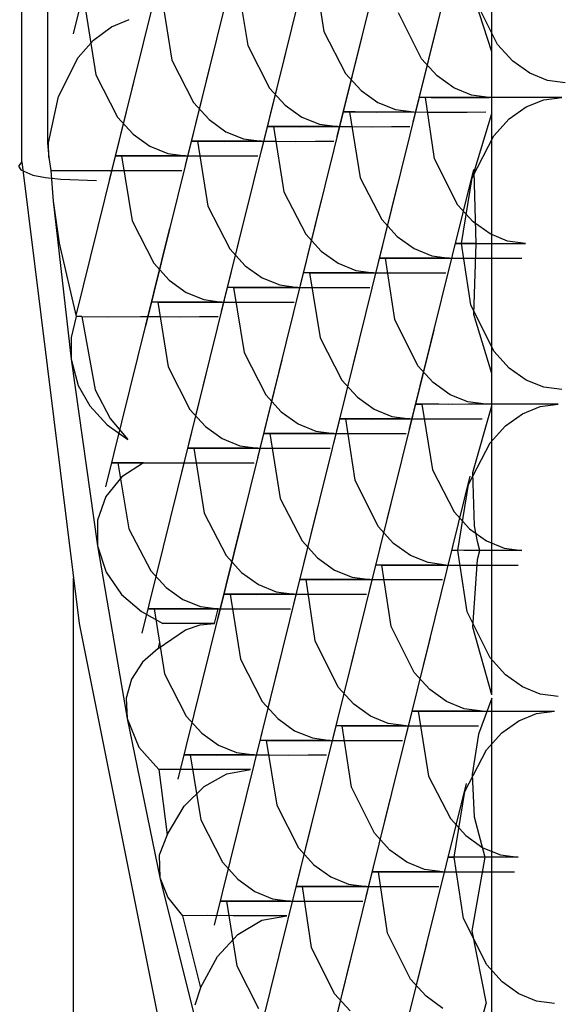
# Model space of a CAD drawing. Units: inches. Extents: x -239 to 38, y -62 to 165.
# Drawn here: x -126 to -126, y 49 to 50 of the extents above; entities that cross this region are included whole.
import ezdxf

# ---------------------------------------------------------------- set-up
doc = ezdxf.new("R2010")
doc.units = ezdxf.units.IN
doc.header["$MEASUREMENT"] = 0
doc.layers.add('TFR-TRI', color=7, linetype='CONTINUOUS')

msp = doc.modelspace()

# ---------------------------------------------------------------- linework, layer by layer
at = {"layer": 'TFR-TRI', "color": 3, "linetype": 'Continuous'}
for p, q in [((-125.62725, 49.65876), (-125.62725, 49.98401)), ((-125.60531, 49.73244), (-125.6175, 49.68314)), ((-125.53775, 49.67973), (-125.53775, 49.72364)), ((-125.54057, 49.71581), (-125.55279, 49.66637)), ((-125.62237, 49.71423), (-125.62237, 49.66238)), ((-125.55502, 49.71303), (-125.56726, 49.66359)), ((-125.56948, 49.71024), (-125.58171, 49.6608)), ((-125.58397, 49.70738), (-125.59616, 49.65809)), ((-125.59843, 49.7046), (-125.61062, 49.6553)), ((-125.57177, 49.69612), (-125.56974, 49.6836)), ((-125.58624, 49.69333), (-125.58424, 49.68092)), ((-125.60069, 49.69055), (-125.59871, 49.67815)), ((-125.53668, 49.68116), (-125.54109, 49.68996)), ((-125.53775, 49.67973), (-125.54095, 49.6895)), ((-125.61515, 49.68776), (-125.61317, 49.67538)), ((-125.61021, 49.68448), (-125.60684, 49.6859)), ((-125.55113, 49.67839), (-125.55554, 49.68718)), ((-125.6136, 49.68198), (-125.61021, 49.68448)), ((-125.56974, 49.6836), (-125.56561, 49.67561)), ((-125.54814, 49.68519), (-125.56038, 49.63575)), ((-125.6165, 49.67865), (-125.6136, 49.68198)), ((-125.5626, 49.6824), (-125.57483, 49.63296)), ((-125.58424, 49.68092), (-125.58007, 49.67284)), ((-125.53775, 49.66797), (-125.53775, 49.67973)), ((-125.53375, 49.67796), (-125.53668, 49.68116)), ((-125.6203, 49.67126), (-125.6165, 49.67865)), ((-125.59871, 49.67815), (-125.59454, 49.67007)), ((-125.57708, 49.67955), (-125.58928, 49.63025)), ((-125.54821, 49.67518), (-125.55113, 49.67839)), ((-125.53054, 49.67566), (-125.53375, 49.67796)), ((-125.59153, 49.67676), (-125.60373, 49.62746)), ((-125.61317, 49.67538), (-125.60902, 49.6673)), ((-125.56561, 49.67561), (-125.56268, 49.6724)), ((-125.54499, 49.67288), (-125.54821, 49.67518)), ((-125.52717, 49.6743), (-125.53054, 49.67566)), ((-125.52378, 49.67385), (-125.52717, 49.6743)), ((-125.606, 49.67399), (-125.61699, 49.62954)), ((-125.58007, 49.67284), (-125.57714, 49.66961)), ((-125.56268, 49.6724), (-125.55947, 49.6701)), ((-125.54164, 49.67151), (-125.54499, 49.67288)), ((-125.6222, 49.66238), (-125.6203, 49.67126)), ((-125.55043, 49.67106), (-125.55148, 49.67109)), ((-125.55148, 49.67109), (-125.54933, 49.67106)), ((-125.54866, 49.65935), (-125.55043, 49.67106)), ((-125.5453, 49.67104), (-125.55043, 49.67106)), ((-125.54933, 49.67106), (-125.54719, 49.67107)), ((-125.54719, 49.67107), (-125.54455, 49.67107)), ((-125.53917, 49.67106), (-125.5453, 49.67104)), ((-125.54455, 49.67107), (-125.54153, 49.67107)), ((-125.53825, 49.67106), (-125.54164, 49.67151)), ((-125.54153, 49.67107), (-125.53825, 49.67106)), ((-125.53544, 49.67107), (-125.53917, 49.67106)), ((-125.53167, 49.67107), (-125.53544, 49.67107)), ((-125.52797, 49.67107), (-125.53167, 49.67107)), ((-125.53123, 49.66924), (-125.52786, 49.67061)), ((-125.52447, 49.67106), (-125.52797, 49.67107)), ((-125.52786, 49.67061), (-125.52447, 49.67106)), ((-125.59454, 49.67007), (-125.59161, 49.66684)), ((-125.57714, 49.66961), (-125.57393, 49.66732)), ((-125.55947, 49.6701), (-125.5561, 49.66873)), ((-125.5561, 49.66873), (-125.5527, 49.66828)), ((-125.53444, 49.66695), (-125.53123, 49.66924)), ((-125.60902, 49.6673), (-125.60608, 49.66407)), ((-125.59161, 49.66684), (-125.58839, 49.66453)), ((-125.57393, 49.66732), (-125.57055, 49.66594)), ((-125.56379, 49.66828), (-125.56596, 49.6683)), ((-125.56596, 49.6683), (-125.56489, 49.66828)), ((-125.56489, 49.66828), (-125.55975, 49.66825)), ((-125.56489, 49.66828), (-125.56286, 49.65576)), ((-125.56166, 49.66827), (-125.56379, 49.66828)), ((-125.55902, 49.66826), (-125.56166, 49.66827)), ((-125.55975, 49.66825), (-125.55365, 49.66828)), ((-125.55598, 49.66827), (-125.55902, 49.66826)), ((-125.5527, 49.66828), (-125.55598, 49.66827)), ((-125.55365, 49.66828), (-125.54992, 49.66827)), ((-125.54992, 49.66827), (-125.54614, 49.66826)), ((-125.54614, 49.66826), (-125.54245, 49.66827)), ((-125.54245, 49.66827), (-125.53894, 49.66828)), ((-125.54116, 49.65687), (-125.53775, 49.66797)), ((-125.53775, 49.61848), (-125.53775, 49.66797)), ((-125.53736, 49.66374), (-125.53444, 49.66695)), ((-125.57826, 49.66549), (-125.58043, 49.66551)), ((-125.58043, 49.66551), (-125.57934, 49.66549)), ((-125.57934, 49.66549), (-125.57421, 49.66546)), ((-125.57934, 49.66549), (-125.57736, 49.65308)), ((-125.57611, 49.66549), (-125.57826, 49.66549)), ((-125.57348, 49.66549), (-125.57611, 49.66549)), ((-125.57421, 49.66546), (-125.56813, 49.66549)), ((-125.57048, 49.66549), (-125.57348, 49.66549)), ((-125.57055, 49.66594), (-125.56717, 49.66549)), ((-125.56717, 49.66549), (-125.57048, 49.66549)), ((-125.56813, 49.66549), (-125.5644, 49.66549)), ((-125.5644, 49.66549), (-125.56062, 49.66548)), ((-125.56062, 49.66548), (-125.5569, 49.66549)), ((-125.5569, 49.66549), (-125.55339, 49.66549)), ((-125.60608, 49.66407), (-125.60286, 49.66176)), ((-125.58839, 49.66453), (-125.58502, 49.66316)), ((-125.58502, 49.66316), (-125.58162, 49.66271)), ((-125.54152, 49.65575), (-125.53736, 49.66374)), ((-125.62237, 49.66238), (-125.6222, 49.66238)), ((-125.62237, 49.66238), (-125.62211, 49.65963)), ((-125.62211, 49.65963), (-125.6222, 49.66238)), ((-125.60286, 49.66176), (-125.59948, 49.66038)), ((-125.59272, 49.66271), (-125.59489, 49.66272)), ((-125.59489, 49.66272), (-125.59381, 49.66271)), ((-125.59381, 49.66271), (-125.58868, 49.66268)), ((-125.59381, 49.66271), (-125.59181, 49.65031)), ((-125.59057, 49.66271), (-125.59272, 49.66271)), ((-125.58795, 49.66271), (-125.59057, 49.66271)), ((-125.58868, 49.66268), (-125.58259, 49.66271)), ((-125.58494, 49.66271), (-125.58795, 49.66271)), ((-125.58162, 49.66271), (-125.58494, 49.66271)), ((-125.58259, 49.66271), (-125.57887, 49.6627)), ((-125.57887, 49.6627), (-125.57508, 49.66269)), ((-125.57508, 49.66269), (-125.57136, 49.6627)), ((-125.57136, 49.6627), (-125.56785, 49.66271)), ((-125.62211, 49.65963), (-125.62173, 49.65716)), ((-125.60719, 49.65992), (-125.60934, 49.65994)), ((-125.60934, 49.65994), (-125.60827, 49.65992)), ((-125.60827, 49.65992), (-125.60315, 49.6599)), ((-125.60827, 49.65992), (-125.60627, 49.64754)), ((-125.60504, 49.65992), (-125.60719, 49.65992)), ((-125.60241, 49.65992), (-125.60504, 49.65992)), ((-125.60315, 49.6599), (-125.59707, 49.65992)), ((-125.59941, 49.65992), (-125.60241, 49.65992)), ((-125.59948, 49.66038), (-125.59608, 49.65992)), ((-125.59608, 49.65992), (-125.59941, 49.65992)), ((-125.59707, 49.65992), (-125.59335, 49.65992)), ((-125.59335, 49.65992), (-125.58955, 49.65991)), ((-125.58955, 49.65991), (-125.58583, 49.65992)), ((-125.58583, 49.65992), (-125.58232, 49.65992)), ((-125.54425, 49.65055), (-125.54866, 49.65935)), ((-125.62725, 49.65876), (-125.62786, 49.65793)), ((-125.62786, 49.65793), (-125.62747, 49.65724)), ((-125.62747, 49.65724), (-125.62515, 49.65627)), ((-125.62725, 49.65876), (-125.61631, 49.57086)), ((-125.54126, 49.65735), (-125.55348, 49.60791)), ((-125.62515, 49.65627), (-125.62277, 49.65581)), ((-125.62277, 49.65581), (-125.61984, 49.65549)), ((-125.62173, 49.65714), (-125.61668, 49.65715)), ((-125.62173, 49.65713), (-125.62129, 49.65129)), ((-125.61984, 49.65549), (-125.61305, 49.65523)), ((-125.61668, 49.65715), (-125.61055, 49.65714)), ((-125.61055, 49.65714), (-125.60702, 49.65714)), ((-125.60702, 49.65714), (-125.60353, 49.65714)), ((-125.60353, 49.65714), (-125.60008, 49.65714)), ((-125.60008, 49.65714), (-125.59677, 49.65714)), ((-125.56286, 49.65576), (-125.55871, 49.64778)), ((-125.54354, 49.64322), (-125.54152, 49.65575)), ((-125.54074, 49.64322), (-125.54116, 49.65687)), ((-125.55572, 49.65456), (-125.56794, 49.60512)), ((-125.57019, 49.65171), (-125.58239, 49.60241)), ((-125.57736, 49.65308), (-125.57318, 49.645)), ((-125.62129, 49.65129), (-125.62017, 49.64326)), ((-125.62129, 49.65129), (-125.61786, 49.62118)), ((-125.59181, 49.65031), (-125.58766, 49.64223)), ((-125.54133, 49.64734), (-125.54425, 49.65055)), ((-125.58465, 49.64892), (-125.59684, 49.59962)), ((-125.59912, 49.64615), (-125.61131, 49.59684)), ((-125.60627, 49.64754), (-125.60212, 49.63946)), ((-125.55871, 49.64778), (-125.5558, 49.64456)), ((-125.53811, 49.64504), (-125.54133, 49.64734)), ((-125.57318, 49.645), (-125.57026, 49.64177)), ((-125.5558, 49.64456), (-125.55258, 49.64226)), ((-125.53476, 49.64367), (-125.53811, 49.64504)), ((-125.62017, 49.64326), (-125.61694, 49.6293)), ((-125.58766, 49.64223), (-125.58473, 49.639)), ((-125.55258, 49.64226), (-125.54921, 49.64089)), ((-125.54354, 49.64322), (-125.5446, 49.64325)), ((-125.5446, 49.64325), (-125.54243, 49.64322)), ((-125.54177, 49.63151), (-125.54354, 49.64322)), ((-125.54074, 49.64322), (-125.54354, 49.64322)), ((-125.54243, 49.64322), (-125.54031, 49.64323)), ((-125.54118, 49.62971), (-125.54074, 49.64322)), ((-125.54031, 49.64323), (-125.53767, 49.64323)), ((-125.53767, 49.64323), (-125.53463, 49.64323)), ((-125.53135, 49.64322), (-125.53476, 49.64367)), ((-125.53463, 49.64323), (-125.53135, 49.64322)), ((-125.57026, 49.64177), (-125.56704, 49.63948)), ((-125.55691, 49.64044), (-125.55908, 49.64046)), ((-125.55908, 49.64046), (-125.55801, 49.64044)), ((-125.55801, 49.64044), (-125.55287, 49.64041)), ((-125.55624, 49.62874), (-125.55801, 49.64044)), ((-125.55478, 49.64043), (-125.55691, 49.64044)), ((-125.55214, 49.64042), (-125.55478, 49.64043)), ((-125.55287, 49.64041), (-125.54675, 49.64044)), ((-125.5491, 49.64043), (-125.55214, 49.64042)), ((-125.54921, 49.64089), (-125.54582, 49.64044)), ((-125.54582, 49.64044), (-125.5491, 49.64043)), ((-125.54675, 49.64044), (-125.54303, 49.64043)), ((-125.54303, 49.64043), (-125.53926, 49.64042)), ((-125.53926, 49.64042), (-125.53555, 49.64043)), ((-125.53555, 49.64043), (-125.53204, 49.64044)), ((-125.60212, 49.63946), (-125.59919, 49.63623)), ((-125.58473, 49.639), (-125.58151, 49.6367)), ((-125.56704, 49.63948), (-125.56367, 49.6381)), ((-125.58151, 49.6367), (-125.57814, 49.63533)), ((-125.57138, 49.63765), (-125.57354, 49.63767)), ((-125.57354, 49.63767), (-125.57246, 49.63765)), ((-125.57246, 49.63765), (-125.56733, 49.63762)), ((-125.57246, 49.63765), (-125.57046, 49.62525)), ((-125.56923, 49.63765), (-125.57138, 49.63765)), ((-125.5666, 49.63765), (-125.56923, 49.63765)), ((-125.56733, 49.63762), (-125.56123, 49.63765)), ((-125.56358, 49.63765), (-125.5666, 49.63765)), ((-125.56367, 49.6381), (-125.56027, 49.63765)), ((-125.56027, 49.63765), (-125.56358, 49.63765)), ((-125.56123, 49.63765), (-125.55751, 49.63765)), ((-125.55751, 49.63765), (-125.55372, 49.63764)), ((-125.55372, 49.63764), (-125.55001, 49.63765)), ((-125.55001, 49.63765), (-125.5465, 49.63765)), ((-125.59919, 49.63623), (-125.59597, 49.63392)), ((-125.58584, 49.63487), (-125.58799, 49.63488)), ((-125.58799, 49.63488), (-125.58693, 49.63487)), ((-125.58693, 49.63487), (-125.5818, 49.63485)), ((-125.58693, 49.63487), (-125.58493, 49.62247)), ((-125.58369, 49.63487), (-125.58584, 49.63487)), ((-125.58107, 49.63487), (-125.58369, 49.63487)), ((-125.5818, 49.63485), (-125.57571, 49.63487)), ((-125.57804, 49.63487), (-125.58107, 49.63487)), ((-125.57814, 49.63533), (-125.57473, 49.63487)), ((-125.57473, 49.63487), (-125.57804, 49.63487)), ((-125.57571, 49.63487), (-125.57199, 49.63486)), ((-125.57199, 49.63486), (-125.56819, 49.63485)), ((-125.56819, 49.63485), (-125.56448, 49.63486)), ((-125.56448, 49.63486), (-125.56097, 49.63487)), ((-125.59597, 49.63392), (-125.5926, 49.63254)), ((-125.60031, 49.63208), (-125.60246, 49.6321)), ((-125.60246, 49.6321), (-125.60138, 49.63208)), ((-125.60138, 49.63208), (-125.59626, 49.63206)), ((-125.60138, 49.63208), (-125.59939, 49.6197)), ((-125.59816, 49.63208), (-125.60031, 49.63208)), ((-125.59553, 49.63208), (-125.59816, 49.63208)), ((-125.59626, 49.63206), (-125.59019, 49.63208)), ((-125.59251, 49.63208), (-125.59553, 49.63208)), ((-125.5926, 49.63254), (-125.5892, 49.63208)), ((-125.5892, 49.63208), (-125.59251, 49.63208)), ((-125.59019, 49.63208), (-125.58645, 49.63208)), ((-125.58645, 49.63208), (-125.58267, 49.63208)), ((-125.58267, 49.63208), (-125.57895, 49.63208)), ((-125.57895, 49.63208), (-125.57542, 49.63208)), ((-125.53736, 49.62271), (-125.54177, 49.63151)), ((-125.61694, 49.6293), (-125.61789, 49.62533)), ((-125.61584, 49.6293), (-125.61694, 49.6293)), ((-125.61584, 49.6293), (-125.61077, 49.62928)), ((-125.61584, 49.6293), (-125.61328, 49.61536)), ((-125.61077, 49.62928), (-125.60466, 49.6293)), ((-125.60466, 49.6293), (-125.60092, 49.62929)), ((-125.60092, 49.62929), (-125.59712, 49.62928)), ((-125.59712, 49.62928), (-125.5934, 49.62929)), ((-125.5934, 49.62929), (-125.58989, 49.6293)), ((-125.53775, 49.61848), (-125.54118, 49.62971)), ((-125.55183, 49.61994), (-125.55624, 49.62874)), ((-125.54882, 49.62672), (-125.56106, 49.57728)), ((-125.61789, 49.62533), (-125.61786, 49.62118)), ((-125.5633, 49.62387), (-125.57551, 49.57451)), ((-125.57046, 49.62525), (-125.5663, 49.61716)), ((-125.58493, 49.62247), (-125.58078, 49.61439)), ((-125.53444, 49.6195), (-125.53736, 49.62271)), ((-125.61786, 49.62118), (-125.6165, 49.61618)), ((-125.61786, 49.62118), (-125.61287, 49.58563)), ((-125.59939, 49.6197), (-125.59524, 49.61162)), ((-125.57777, 49.62108), (-125.58996, 49.57178)), ((-125.54892, 49.61673), (-125.55183, 49.61994)), ((-125.59222, 49.61831), (-125.60441, 49.56901)), ((-125.53775, 49.61229), (-125.53775, 49.61848)), ((-125.53123, 49.61721), (-125.53444, 49.6195)), ((-125.6165, 49.61618), (-125.61432, 49.61231)), ((-125.5663, 49.61716), (-125.56337, 49.61394)), ((-125.5457, 49.61442), (-125.54892, 49.61673)), ((-125.52786, 49.61583), (-125.53123, 49.61721)), ((-125.61328, 49.61536), (-125.61044, 49.60988)), ((-125.58078, 49.61439), (-125.57785, 49.61117)), ((-125.54232, 49.61305), (-125.5457, 49.61442)), ((-125.52447, 49.61538), (-125.52786, 49.61583)), ((-125.61432, 49.61231), (-125.61099, 49.60865)), ((-125.56337, 49.61394), (-125.56016, 49.61164)), ((-125.55001, 49.6126), (-125.55218, 49.61262)), ((-125.55218, 49.61262), (-125.55111, 49.6126)), ((-125.54599, 49.61258), (-125.55111, 49.6126)), ((-125.55111, 49.6126), (-125.54908, 49.60009)), ((-125.54789, 49.61259), (-125.55001, 49.6126)), ((-125.54524, 49.61258), (-125.54789, 49.61259)), ((-125.53987, 49.6126), (-125.54599, 49.61258)), ((-125.54222, 49.61259), (-125.54524, 49.61258)), ((-125.53894, 49.6126), (-125.54232, 49.61305)), ((-125.53894, 49.6126), (-125.54222, 49.61259)), ((-125.54136, 49.59961), (-125.53775, 49.61229)), ((-125.53614, 49.61261), (-125.53987, 49.6126)), ((-125.53775, 49.55723), (-125.53775, 49.61229)), ((-125.53236, 49.61261), (-125.53614, 49.61261)), ((-125.52867, 49.61261), (-125.53236, 49.61261)), ((-125.52516, 49.6126), (-125.52867, 49.61261)), ((-125.52855, 49.61215), (-125.52516, 49.6126)), ((-125.59524, 49.61162), (-125.59231, 49.60839)), ((-125.57785, 49.61117), (-125.57463, 49.60886)), ((-125.56016, 49.61164), (-125.55679, 49.61026)), ((-125.53514, 49.60848), (-125.53192, 49.61078)), ((-125.53192, 49.61078), (-125.52855, 49.61215)), ((-125.61099, 49.60865), (-125.6071, 49.60591)), ((-125.61044, 49.60988), (-125.6071, 49.60591)), ((-125.57463, 49.60886), (-125.57125, 49.60749)), ((-125.56448, 49.60981), (-125.56665, 49.60983)), ((-125.56665, 49.60983), (-125.56558, 49.60981)), ((-125.56558, 49.60981), (-125.56044, 49.60979)), ((-125.56381, 49.59813), (-125.56558, 49.60981)), ((-125.56233, 49.60981), (-125.56448, 49.60981)), ((-125.5597, 49.60981), (-125.56233, 49.60981)), ((-125.56044, 49.60979), (-125.55433, 49.60981)), ((-125.5567, 49.60981), (-125.5597, 49.60981)), ((-125.55679, 49.61026), (-125.55339, 49.60981)), ((-125.55339, 49.60981), (-125.5567, 49.60981)), ((-125.55433, 49.60981), (-125.55062, 49.60981)), ((-125.55062, 49.60981), (-125.54684, 49.6098)), ((-125.54684, 49.6098), (-125.54313, 49.60981)), ((-125.54313, 49.60981), (-125.53962, 49.60981)), ((-125.53807, 49.60526), (-125.53514, 49.60848)), ((-125.59231, 49.60839), (-125.58909, 49.60608)), ((-125.57895, 49.60703), (-125.58111, 49.60705)), ((-125.58111, 49.60705), (-125.58004, 49.60703)), ((-125.58004, 49.60703), (-125.57492, 49.60701)), ((-125.58004, 49.60703), (-125.57804, 49.59463)), ((-125.57679, 49.60703), (-125.57895, 49.60703)), ((-125.57418, 49.60703), (-125.57679, 49.60703)), ((-125.57492, 49.60701), (-125.56883, 49.60703)), ((-125.57116, 49.60703), (-125.57418, 49.60703)), ((-125.57125, 49.60749), (-125.56785, 49.60703)), ((-125.56785, 49.60703), (-125.57116, 49.60703)), ((-125.56883, 49.60703), (-125.56511, 49.60702)), ((-125.56511, 49.60702), (-125.56131, 49.60702)), ((-125.56131, 49.60702), (-125.5576, 49.60702)), ((-125.5576, 49.60702), (-125.55407, 49.60703)), ((-125.58909, 49.60608), (-125.58572, 49.6047)), ((-125.58572, 49.6047), (-125.5823, 49.60425)), ((-125.54222, 49.59728), (-125.53807, 49.60526)), ((-125.59343, 49.60425), (-125.59558, 49.60426)), ((-125.59558, 49.60426), (-125.59449, 49.60425)), ((-125.59449, 49.60425), (-125.58938, 49.60422)), ((-125.59449, 49.60425), (-125.59251, 49.59186)), ((-125.59127, 49.60425), (-125.59343, 49.60425)), ((-125.58865, 49.60425), (-125.59127, 49.60425)), ((-125.58938, 49.60422), (-125.58331, 49.60425)), ((-125.58563, 49.60425), (-125.58865, 49.60425)), ((-125.5823, 49.60425), (-125.58563, 49.60425)), ((-125.58331, 49.60425), (-125.57957, 49.60424)), ((-125.57957, 49.60424), (-125.57577, 49.60424)), ((-125.57577, 49.60424), (-125.57206, 49.60424)), ((-125.57206, 49.60424), (-125.56854, 49.60425)), ((-125.60951, 49.60146), (-125.61015, 49.60145)), ((-125.61015, 49.60145), (-125.60896, 49.60146)), ((-125.60731, 49.60146), (-125.60951, 49.60146)), ((-125.60896, 49.60146), (-125.60389, 49.60145)), ((-125.60896, 49.60146), (-125.6069, 49.58889)), ((-125.60406, 49.60146), (-125.60824, 49.59876)), ((-125.60406, 49.60146), (-125.60731, 49.60146)), ((-125.60389, 49.60145), (-125.59777, 49.60146)), ((-125.59777, 49.60146), (-125.59404, 49.60145)), ((-125.59404, 49.60145), (-125.59024, 49.60145)), ((-125.59024, 49.60145), (-125.58651, 49.60145)), ((-125.58651, 49.60145), (-125.583, 49.60146)), ((-125.54908, 49.60009), (-125.54495, 49.5921)), ((-125.54107, 49.58946), (-125.54136, 49.59961)), ((-125.60824, 49.59876), (-125.61123, 49.59503)), ((-125.55941, 49.58933), (-125.56381, 49.59813)), ((-125.54194, 49.59888), (-125.55416, 49.54944)), ((-125.54423, 49.58476), (-125.54222, 49.59728)), ((-125.55642, 49.59603), (-125.56863, 49.54667)), ((-125.61123, 49.59503), (-125.61283, 49.59049)), ((-125.57804, 49.59463), (-125.57388, 49.58655)), ((-125.59251, 49.59186), (-125.58836, 49.58378)), ((-125.57087, 49.59325), (-125.5831, 49.54388)), ((-125.54495, 49.5921), (-125.54203, 49.58889)), ((-125.61283, 49.59049), (-125.61287, 49.58563)), ((-125.58534, 49.59047), (-125.59753, 49.54117)), ((-125.6069, 49.58889), (-125.60272, 49.58086)), ((-125.55648, 49.5861), (-125.55941, 49.58933)), ((-125.54203, 49.58889), (-125.53881, 49.58658)), ((-125.54049, 49.58645), (-125.54107, 49.58946)), ((-125.57388, 49.58655), (-125.57095, 49.58333)), ((-125.55326, 49.5838), (-125.55648, 49.5861)), ((-125.54005, 49.58476), (-125.54049, 49.58645)), ((-125.53881, 49.58658), (-125.53544, 49.58521)), ((-125.61287, 49.58563), (-125.61122, 49.5806)), ((-125.61287, 49.58563), (-125.60723, 49.55276)), ((-125.54313, 49.58476), (-125.5453, 49.58478)), ((-125.5453, 49.58478), (-125.54423, 49.58476)), ((-125.54246, 49.57306), (-125.54423, 49.58476)), ((-125.541, 49.58475), (-125.54313, 49.58476)), ((-125.53836, 49.58474), (-125.541, 49.58475)), ((-125.54051, 49.58303), (-125.54005, 49.58476)), ((-125.53534, 49.58475), (-125.53836, 49.58474)), ((-125.53544, 49.58521), (-125.53204, 49.58476)), ((-125.53204, 49.58476), (-125.53534, 49.58475)), ((-125.58836, 49.58378), (-125.58543, 49.58055)), ((-125.57095, 49.58333), (-125.56773, 49.58102)), ((-125.54989, 49.58243), (-125.55326, 49.5838)), ((-125.5465, 49.58197), (-125.54989, 49.58243)), ((-125.54138, 49.57012), (-125.54051, 49.58303)), ((-125.61122, 49.5806), (-125.60826, 49.57637)), ((-125.60272, 49.58086), (-125.5998, 49.57769)), ((-125.58543, 49.58055), (-125.58221, 49.57824)), ((-125.56773, 49.58102), (-125.56436, 49.57965)), ((-125.5576, 49.58197), (-125.55976, 49.58199)), ((-125.55976, 49.58199), (-125.5587, 49.58197)), ((-125.5587, 49.58197), (-125.55355, 49.58195)), ((-125.55693, 49.57029), (-125.5587, 49.58197)), ((-125.55545, 49.58197), (-125.5576, 49.58197)), ((-125.55282, 49.58197), (-125.55545, 49.58197)), ((-125.55355, 49.58195), (-125.54745, 49.58197)), ((-125.54982, 49.58197), (-125.55282, 49.58197)), ((-125.5465, 49.58197), (-125.54982, 49.58197)), ((-125.54745, 49.58197), (-125.54373, 49.58197)), ((-125.54373, 49.58197), (-125.53994, 49.58197)), ((-125.53994, 49.58197), (-125.53624, 49.58197)), ((-125.53624, 49.58197), (-125.53274, 49.58197)), ((-125.6174, 48.77022), (-125.6174, 49.57949)), ((-125.57206, 49.57919), (-125.57423, 49.57921)), ((-125.57423, 49.57921), (-125.57315, 49.57919)), ((-125.57315, 49.57919), (-125.56807, 49.57917)), ((-125.57139, 49.56752), (-125.57315, 49.57919)), ((-125.56991, 49.57919), (-125.57206, 49.57919)), ((-125.56729, 49.5792), (-125.56991, 49.57919)), ((-125.56807, 49.57917), (-125.56192, 49.57919)), ((-125.56428, 49.57919), (-125.56729, 49.5792)), ((-125.56436, 49.57965), (-125.56097, 49.57919)), ((-125.56097, 49.57919), (-125.56428, 49.57919)), ((-125.56192, 49.57919), (-125.55816, 49.57919)), ((-125.55816, 49.57919), (-125.55442, 49.5792)), ((-125.55442, 49.5792), (-125.55073, 49.57919)), ((-125.55073, 49.57919), (-125.54719, 49.57919)), ((-125.5998, 49.57769), (-125.5966, 49.57542)), ((-125.58221, 49.57824), (-125.57882, 49.57686)), ((-125.57882, 49.57686), (-125.57542, 49.57641)), ((-125.60826, 49.57637), (-125.6045, 49.5731)), ((-125.5966, 49.57542), (-125.59326, 49.57407)), ((-125.58653, 49.57641), (-125.5887, 49.57642)), ((-125.5887, 49.57642), (-125.58761, 49.57641)), ((-125.58761, 49.57641), (-125.5825, 49.57638)), ((-125.58761, 49.57641), (-125.58563, 49.56402)), ((-125.58438, 49.57641), (-125.58653, 49.57641)), ((-125.58177, 49.57641), (-125.58438, 49.57641)), ((-125.5825, 49.57638), (-125.57641, 49.57641)), ((-125.57875, 49.57641), (-125.58177, 49.57641)), ((-125.57542, 49.57641), (-125.57875, 49.57641)), ((-125.57641, 49.57641), (-125.57269, 49.57641)), ((-125.57269, 49.57641), (-125.56889, 49.5764)), ((-125.56889, 49.5764), (-125.56517, 49.57641)), ((-125.56517, 49.57641), (-125.56166, 49.57641)), ((-125.6045, 49.5731), (-125.60044, 49.57084)), ((-125.60101, 49.57363), (-125.60315, 49.57364)), ((-125.60315, 49.57364), (-125.60208, 49.57363)), ((-125.60208, 49.57363), (-125.597, 49.57361)), ((-125.60208, 49.57363), (-125.60008, 49.56125)), ((-125.59886, 49.57363), (-125.60101, 49.57363)), ((-125.59623, 49.57363), (-125.59886, 49.57363)), ((-125.597, 49.57361), (-125.59089, 49.57363)), ((-125.59321, 49.57363), (-125.59623, 49.57363)), ((-125.59326, 49.57407), (-125.58989, 49.57363)), ((-125.58989, 49.57363), (-125.59321, 49.57363)), ((-125.59089, 49.57363), (-125.58715, 49.57361)), ((-125.59057, 49.57084), (-125.58989, 49.57363)), ((-125.58715, 49.57361), (-125.58335, 49.57361)), ((-125.58335, 49.57361), (-125.57963, 49.57362)), ((-125.57963, 49.57362), (-125.57611, 49.57363)), ((-125.53807, 49.56427), (-125.54246, 49.57306)), ((-125.61631, 49.57086), (-125.60104, 49.49428)), ((-125.60127, 49.56605), (-125.59608, 49.56965)), ((-125.59539, 49.57084), (-125.60044, 49.57084)), ((-125.59608, 49.56965), (-125.59333, 49.57055)), ((-125.59057, 49.57084), (-125.59539, 49.57084)), ((-125.59333, 49.57055), (-125.59057, 49.57084)), ((-125.55253, 49.56149), (-125.55693, 49.57029)), ((-125.53775, 49.55723), (-125.54138, 49.57012)), ((-125.60106, 49.56729), (-125.60127, 49.56605)), ((-125.567, 49.55872), (-125.57139, 49.56752)), ((-125.54954, 49.56819), (-125.56175, 49.51883)), ((-125.60127, 49.56605), (-125.60427, 49.56348)), ((-125.56399, 49.56541), (-125.5762, 49.51604)), ((-125.60427, 49.56348), (-125.60638, 49.56025)), ((-125.58563, 49.56402), (-125.58148, 49.55595)), ((-125.53514, 49.56105), (-125.53807, 49.56427)), ((-125.57846, 49.56263), (-125.59065, 49.51333)), ((-125.60638, 49.56025), (-125.60739, 49.55659)), ((-125.60008, 49.56125), (-125.59594, 49.55318)), ((-125.5496, 49.55826), (-125.55253, 49.56149)), ((-125.53192, 49.55874), (-125.53514, 49.56105)), ((-125.56407, 49.55549), (-125.567, 49.55872)), ((-125.54638, 49.55596), (-125.5496, 49.55826)), ((-125.52856, 49.55738), (-125.53192, 49.55874)), ((-125.60739, 49.55659), (-125.60723, 49.55276)), ((-125.58148, 49.55595), (-125.57853, 49.55271)), ((-125.54301, 49.55459), (-125.54638, 49.55596)), ((-125.53775, 49.55661), (-125.54033, 49.54975)), ((-125.53775, 49.48084), (-125.53775, 49.55661)), ((-125.52516, 49.55692), (-125.52856, 49.55738)), ((-125.56085, 49.55318), (-125.56407, 49.55549)), ((-125.55072, 49.55414), (-125.55288, 49.55415)), ((-125.55288, 49.55415), (-125.5518, 49.55414)), ((-125.5518, 49.55414), (-125.54667, 49.55411)), ((-125.5518, 49.55414), (-125.54982, 49.54173)), ((-125.54856, 49.55414), (-125.55072, 49.55414)), ((-125.54594, 49.55414), (-125.54856, 49.55414)), ((-125.54667, 49.55411), (-125.54057, 49.55414)), ((-125.54293, 49.55414), (-125.54594, 49.55414)), ((-125.53962, 49.55414), (-125.54301, 49.55459)), ((-125.53962, 49.55414), (-125.54293, 49.55414)), ((-125.54057, 49.55414), (-125.53685, 49.55413)), ((-125.53685, 49.55413), (-125.53306, 49.55413)), ((-125.53306, 49.55413), (-125.52935, 49.55413)), ((-125.52935, 49.55413), (-125.52584, 49.55414)), ((-125.52925, 49.55369), (-125.52584, 49.55414)), ((-125.60723, 49.55276), (-125.60499, 49.5473)), ((-125.60723, 49.55276), (-125.60096, 49.52244)), ((-125.59594, 49.55318), (-125.59301, 49.54994)), ((-125.57853, 49.55271), (-125.57531, 49.5504)), ((-125.55748, 49.55181), (-125.56085, 49.55318)), ((-125.53584, 49.55001), (-125.53262, 49.55231)), ((-125.53262, 49.55231), (-125.52925, 49.55369)), ((-125.57531, 49.5504), (-125.57194, 49.54902)), ((-125.56518, 49.55135), (-125.56735, 49.55137)), ((-125.56735, 49.55137), (-125.56627, 49.55135)), ((-125.56627, 49.55135), (-125.56118, 49.55134)), ((-125.56451, 49.53968), (-125.56627, 49.55135)), ((-125.56303, 49.55135), (-125.56518, 49.55135)), ((-125.56041, 49.55136), (-125.56303, 49.55135)), ((-125.56118, 49.55134), (-125.55503, 49.55135)), ((-125.5574, 49.55135), (-125.56041, 49.55136)), ((-125.55407, 49.55135), (-125.55748, 49.55181)), ((-125.55407, 49.55135), (-125.5574, 49.55135)), ((-125.55503, 49.55135), (-125.55128, 49.55135)), ((-125.55128, 49.55135), (-125.54754, 49.55136)), ((-125.54754, 49.55136), (-125.54385, 49.55135)), ((-125.54385, 49.55135), (-125.54031, 49.55135)), ((-125.59301, 49.54994), (-125.58978, 49.54762)), ((-125.57965, 49.54857), (-125.5818, 49.54858)), ((-125.5818, 49.54858), (-125.58073, 49.54857)), ((-125.58073, 49.54857), (-125.57565, 49.54856)), ((-125.58073, 49.54857), (-125.57873, 49.53619)), ((-125.5775, 49.54857), (-125.57965, 49.54857)), ((-125.57487, 49.54857), (-125.5775, 49.54857)), ((-125.57565, 49.54856), (-125.56952, 49.54857)), ((-125.57185, 49.54857), (-125.57487, 49.54857)), ((-125.57194, 49.54902), (-125.56854, 49.54857)), ((-125.56854, 49.54857), (-125.57185, 49.54857)), ((-125.56952, 49.54857), (-125.56575, 49.54857)), ((-125.56575, 49.54857), (-125.56201, 49.54857)), ((-125.56201, 49.54857), (-125.55832, 49.54857)), ((-125.55832, 49.54857), (-125.55478, 49.54857)), ((-125.54033, 49.54975), (-125.5415, 49.54209)), ((-125.53877, 49.54679), (-125.53584, 49.55001)), ((-125.60499, 49.5473), (-125.60115, 49.543)), ((-125.58978, 49.54762), (-125.58641, 49.54624)), ((-125.5429, 49.5388), (-125.53877, 49.54679)), ((-125.59411, 49.54579), (-125.59626, 49.5458)), ((-125.59626, 49.5458), (-125.59518, 49.54579)), ((-125.59518, 49.54579), (-125.59011, 49.54577)), ((-125.59518, 49.54579), (-125.5932, 49.53341)), ((-125.59196, 49.54579), (-125.59411, 49.54579)), ((-125.58934, 49.54579), (-125.59196, 49.54579)), ((-125.59011, 49.54577), (-125.584, 49.54579)), ((-125.58632, 49.54579), (-125.58934, 49.54579)), ((-125.58641, 49.54624), (-125.583, 49.54579)), ((-125.583, 49.54579), (-125.58632, 49.54579)), ((-125.584, 49.54579), (-125.58026, 49.54578)), ((-125.58026, 49.54578), (-125.57646, 49.54577)), ((-125.57646, 49.54577), (-125.57275, 49.54578)), ((-125.57275, 49.54578), (-125.56923, 49.54579)), ((-125.59686, 49.543), (-125.60115, 49.543)), ((-125.60115, 49.543), (-125.59958, 49.53058)), ((-125.59253, 49.543), (-125.59686, 49.543)), ((-125.58801, 49.543), (-125.59253, 49.543)), ((-125.58821, 49.5422), (-125.58369, 49.543)), ((-125.58369, 49.543), (-125.58801, 49.543)), ((-125.59257, 49.5398), (-125.58821, 49.5422)), ((-125.54982, 49.54173), (-125.54565, 49.53365)), ((-125.5415, 49.54209), (-125.54113, 49.53397)), ((-125.59632, 49.536), (-125.59257, 49.5398)), ((-125.56012, 49.53088), (-125.56451, 49.53968)), ((-125.54264, 49.54035), (-125.55487, 49.49099)), ((-125.55711, 49.53757), (-125.56932, 49.4882)), ((-125.54492, 49.5263), (-125.5429, 49.5388)), ((-125.59958, 49.53058), (-125.59632, 49.536)), ((-125.57873, 49.53619), (-125.5746, 49.52811)), ((-125.5932, 49.53341), (-125.58906, 49.52534)), ((-125.57158, 49.53479), (-125.58377, 49.48549)), ((-125.54565, 49.53365), (-125.54272, 49.53042)), ((-125.54113, 49.53397), (-125.53912, 49.5263)), ((-125.59958, 49.53058), (-125.60109, 49.52668)), ((-125.55719, 49.52765), (-125.56012, 49.53088)), ((-125.54272, 49.53042), (-125.5395, 49.52812)), ((-125.5746, 49.52811), (-125.57165, 49.52488)), ((-125.5395, 49.52812), (-125.53613, 49.52675)), ((-125.60109, 49.52668), (-125.60096, 49.52244)), ((-125.55397, 49.52534), (-125.55719, 49.52765)), ((-125.54382, 49.5263), (-125.546, 49.52631)), ((-125.546, 49.52631), (-125.54492, 49.5263)), ((-125.54315, 49.51461), (-125.54492, 49.5263)), ((-125.54167, 49.5263), (-125.54382, 49.5263)), ((-125.53906, 49.5263), (-125.54167, 49.5263)), ((-125.53912, 49.5263), (-125.54156, 49.51228)), ((-125.53604, 49.5263), (-125.53906, 49.5263)), ((-125.53613, 49.52675), (-125.53273, 49.5263)), ((-125.53273, 49.5263), (-125.53604, 49.5263)), ((-125.58906, 49.52534), (-125.58612, 49.5221)), ((-125.57165, 49.52488), (-125.56843, 49.52256)), ((-125.55059, 49.52397), (-125.55397, 49.52534)), ((-125.60096, 49.52244), (-125.59944, 49.51865)), ((-125.60096, 49.52244), (-125.59408, 49.4946)), ((-125.56843, 49.52256), (-125.56506, 49.52118)), ((-125.5583, 49.52352), (-125.56045, 49.52353)), ((-125.56045, 49.52353), (-125.55938, 49.52352)), ((-125.55938, 49.52352), (-125.55429, 49.5235)), ((-125.55761, 49.51184), (-125.55938, 49.52352)), ((-125.55615, 49.52351), (-125.5583, 49.52352)), ((-125.55352, 49.52352), (-125.55615, 49.52351)), ((-125.55429, 49.5235), (-125.54815, 49.52352)), ((-125.5505, 49.52352), (-125.55352, 49.52352)), ((-125.54719, 49.52352), (-125.55059, 49.52397)), ((-125.54719, 49.52352), (-125.5505, 49.52352)), ((-125.54815, 49.52352), (-125.5444, 49.52351)), ((-125.5444, 49.52351), (-125.54066, 49.52352)), ((-125.54066, 49.52352), (-125.53697, 49.52352)), ((-125.53697, 49.52352), (-125.53343, 49.52352)), ((-125.58612, 49.5221), (-125.5829, 49.51978)), ((-125.57277, 49.52073), (-125.57492, 49.52075)), ((-125.57492, 49.52075), (-125.57383, 49.52073)), ((-125.57383, 49.52073), (-125.56877, 49.52072)), ((-125.57208, 49.50908), (-125.57383, 49.52073)), ((-125.57061, 49.52073), (-125.57277, 49.52073)), ((-125.56799, 49.52073), (-125.57061, 49.52073)), ((-125.56877, 49.52072), (-125.56263, 49.52073)), ((-125.56497, 49.52073), (-125.56799, 49.52073)), ((-125.56506, 49.52118), (-125.56166, 49.52073)), ((-125.56166, 49.52073), (-125.56497, 49.52073)), ((-125.56263, 49.52073), (-125.55886, 49.52073)), ((-125.55886, 49.52073), (-125.55513, 49.52073)), ((-125.55513, 49.52073), (-125.55143, 49.52073)), ((-125.55143, 49.52073), (-125.54788, 49.52073)), ((-125.59944, 49.51865), (-125.59666, 49.51516)), ((-125.5829, 49.51978), (-125.57952, 49.5184)), ((-125.58723, 49.51795), (-125.58938, 49.51796)), ((-125.58938, 49.51796), (-125.5883, 49.51795)), ((-125.5883, 49.51795), (-125.58323, 49.51793)), ((-125.5883, 49.51795), (-125.58632, 49.50558)), ((-125.58508, 49.51795), (-125.58723, 49.51795)), ((-125.58245, 49.51795), (-125.58508, 49.51795)), ((-125.58323, 49.51793), (-125.5771, 49.51795)), ((-125.57943, 49.51795), (-125.58245, 49.51795)), ((-125.57952, 49.5184), (-125.57611, 49.51795)), ((-125.57611, 49.51795), (-125.57943, 49.51795)), ((-125.5771, 49.51795), (-125.57333, 49.51795)), ((-125.57333, 49.51795), (-125.56959, 49.51795)), ((-125.56959, 49.51795), (-125.56588, 49.51795)), ((-125.56588, 49.51795), (-125.56234, 49.51795)), ((-125.59193, 49.51517), (-125.59666, 49.51516)), ((-125.59666, 49.51516), (-125.59326, 49.50139)), ((-125.58702, 49.51516), (-125.59193, 49.51517)), ((-125.5818, 49.51516), (-125.58702, 49.51516)), ((-125.57679, 49.51516), (-125.5818, 49.51516)), ((-125.58157, 49.51428), (-125.57679, 49.51516)), ((-125.58613, 49.5116), (-125.58157, 49.51428)), ((-125.53875, 49.50581), (-125.54315, 49.51461)), ((-125.59001, 49.50741), (-125.58613, 49.5116)), ((-125.55323, 49.50304), (-125.55761, 49.51184)), ((-125.54156, 49.51228), (-125.53888, 49.49846)), ((-125.5677, 49.50027), (-125.57208, 49.50908)), ((-125.55023, 49.50973), (-125.56244, 49.46036)), ((-125.59326, 49.50139), (-125.59001, 49.50741)), ((-125.58632, 49.50558), (-125.58218, 49.49751)), ((-125.56468, 49.50696), (-125.57687, 49.45765)), ((-125.53582, 49.50258), (-125.53875, 49.50581)), ((-125.5503, 49.49981), (-125.55323, 49.50304)), ((-125.5326, 49.50029), (-125.53582, 49.50258)), ((-125.59326, 49.50139), (-125.59434, 49.4981)), ((-125.56477, 49.49704), (-125.5677, 49.50027)), ((-125.54707, 49.4975), (-125.5503, 49.49981)), ((-125.52925, 49.49891), (-125.5326, 49.50029)), ((-125.54112, 49.49016), (-125.53888, 49.49846)), ((-125.52584, 49.49846), (-125.52925, 49.49891))]:
    msp.add_line(p, q, dxfattribs=at)

doc.saveas('drawing.dxf')
